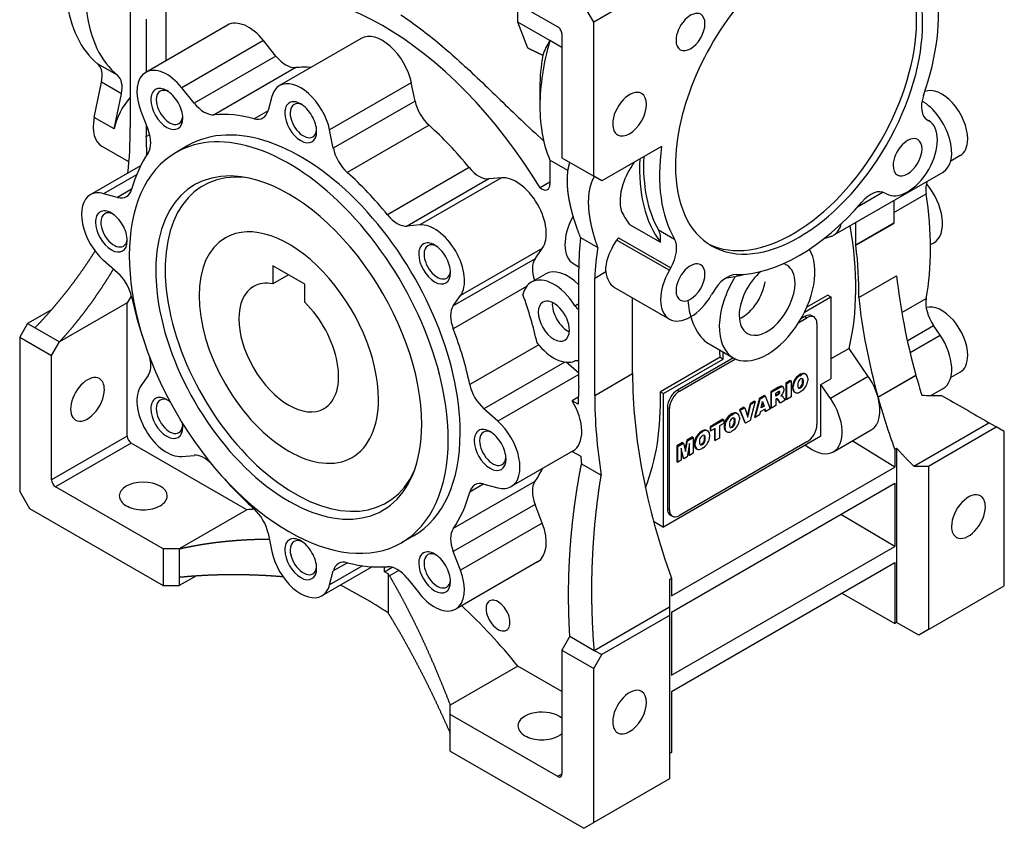
# Model space of a CAD drawing. Extents: x 277 to 1805, y -1818 to -715.
# Drawn here: x 1331 to 1506, y -1397 to -1253 of the extents above; entities that cross this region are included whole.
import ezdxf

# ---------------------------------------------------------------- set-up
doc = ezdxf.new("R2010")
doc.units = 0
doc.header["$MEASUREMENT"] = 0
doc.layers.add('View', color=7, linetype='Continuous')

msp = doc.modelspace()

# ---------------------------------------------------------------- linework, layer by layer
at = {"layer": 'View'}
for p, q in [((1407.65, -1243.69), (1426.74, -1254.71)), ((1446.54, -1246.12), (1433.1, -1253.88)), ((1350.9, -1251.75), (1350.9, -1272.57)), ((1357.27, -1260.71), (1357.27, -1251.35)), ((1419.67, -1253.9), (1419.67, -1250.63)), ((1433.1, -1253.88), (1431.35, -1250.85)), ((1353.73, -1253.39), (1353.73, -1262.75)), ((1421.43, -1258.48), (1419.67, -1253.9)), ((1425.32, -1257.17), (1419.67, -1253.9)), ((1433.1, -1281.25), (1433.1, -1253.88)), ((1368.13, -1254.44), (1353.63, -1262.81)), ((1374.53, -1257.16), (1360.03, -1265.53)), ((1376.74, -1259.92), (1374.53, -1257.16)), ((1391.88, -1256.79), (1377.38, -1265.16)), ((1427.45, -1258.4), (1425.32, -1257.17)), ((1427.45, -1255.94), (1427.45, -1277.98)), ((1376.74, -1259.92), (1362.25, -1268.29)), ((1348.63, -1263.33), (1345.1, -1261.29)), ((1380.26, -1261.96), (1365.76, -1270.33)), ((1344.51, -1270.8), (1345.79, -1264.55)), ((1349.32, -1266.59), (1345.79, -1264.55)), ((1362.25, -1268.29), (1360.03, -1265.53)), ((1400.75, -1264.66), (1386.25, -1273.03)), ((1401.41, -1267.89), (1400.75, -1264.66)), ((1423.56, -1265.45), (1423.56, -1268.8)), ((1348.04, -1272.84), (1349.32, -1266.59)), ((1376.01, -1267.11), (1375.35, -1269.58)), ((1401.41, -1267.89), (1386.91, -1276.26)), ((1352.79, -1269.71), (1354.07, -1273.01)), ((1375.34, -1269.61), (1372.87, -1271.03)), ((1348.04, -1272.84), (1344.51, -1270.8)), ((1492.27, -1271.23), (1492.52, -1271.38)), ((1353.73, -1272.14), (1353.73, -1274.21)), ((1386.91, -1276.26), (1386.25, -1273.03)), ((1403.89, -1272.2), (1389.39, -1280.57)), ((1353.73, -1274.21), (1354.34, -1273.86)), ((1350.66, -1278.71), (1345.89, -1275.95)), ((1361.13, -1275.8), (1359.01, -1277.02)), ((1445.14, -1275.94), (1434.52, -1282.07)), ((1428.54, -1280.24), (1425.32, -1278.38)), ((1425.32, -1278.38), (1425.32, -1282.7)), ((1427.45, -1277.98), (1433.1, -1281.25)), ((1498.1, -1277.59), (1496.43, -1278.55)), ((1352.72, -1279.4), (1343.79, -1284.55)), ((1410.99, -1279.71), (1396.5, -1288.08)), ((1352.01, -1280.97), (1346.17, -1284.34)), ((1414.51, -1281.72), (1400.01, -1290.09)), ((1416.72, -1281.52), (1402.23, -1289.89)), ((1416.72, -1281.52), (1414.51, -1281.72)), ((1434.52, -1282.07), (1433.1, -1281.25)), ((1475.62, -1291.72), (1495.06, -1280.5)), ((1351.14, -1283.56), (1348.64, -1285)), ((1425.32, -1282.28), (1423.58, -1283.29)), ((1348.64, -1285), (1346.17, -1284.34)), ((1484.46, -1284.08), (1479.88, -1286.72)), ((1485.02, -1284.37), (1484.77, -1284.22)), ((1486.31, -1287.67), (1492.07, -1284.35)), ((1486.31, -1285.55), (1486.31, -1289.52)), ((1402.23, -1289.89), (1400.01, -1290.09)), ((1439.46, -1289.79), (1444.94, -1292.96)), ((1479.59, -1293.4), (1479.59, -1289.43)), ((1479.59, -1293.4), (1486.31, -1289.52)), ((1479.59, -1293.5), (1486.31, -1289.62)), ((1430.76, -1292.11), (1433.82, -1293.87)), ((1437.52, -1292.15), (1446.77, -1297.5)), ((1444.6, -1290.76), (1447.43, -1292.39)), ((1473.97, -1292.3), (1475.09, -1291.95)), ((1423.97, -1294.07), (1409.47, -1302.44)), ((1422.69, -1295.89), (1423.97, -1294.07)), ((1437.23, -1292.57), (1446.52, -1297.93)), ((1492.85, -1293.38), (1493.42, -1293.05)), ((1422.69, -1295.89), (1408.19, -1304.26)), ((1346.17, -1296.17), (1348.64, -1298.36)), ((1376.18, -1297.13), (1376.18, -1300.36)), ((1381.84, -1300.4), (1376.18, -1297.13)), ((1429.55, -1296.8), (1430.45, -1297.32)), ((1429.57, -1296.81), (1430.45, -1297.32)), ((1430.45, -1318.5), (1430.45, -1297.68)), ((1446.52, -1297.93), (1446.77, -1297.5)), ((1378.98, -1298.75), (1376.18, -1300.36)), ((1422.03, -1300.04), (1424.51, -1298.61)), ((1433.28, -1299.31), (1435.27, -1298.16)), ((1433.28, -1320.14), (1433.28, -1299.31)), ((1480.11, -1302.78), (1486.83, -1298.9)), ((1381.84, -1303.63), (1381.84, -1300.4)), ((1421.18, -1300.8), (1408.18, -1308.31)), ((1436.8, -1300.98), (1446.52, -1306.59)), ((1408.19, -1304.26), (1409.47, -1302.44)), ((1440, -1316.26), (1440, -1302.83)), ((1454.27, -1301.83), (1454.02, -1302.26)), ((1470.49, -1305.39), (1475.18, -1302.68)), ((1474.62, -1302.36), (1470.89, -1304.51)), ((1474.62, -1302.36), (1475.18, -1302.68)), ((1475.18, -1302.68), (1475.18, -1317.18)), ((1350.37, -1303.7), (1338.35, -1310.64)), ((1350.37, -1327.38), (1350.37, -1303.7)), ((1429.77, -1304.23), (1430.45, -1303.84)), ((1487.75, -1305.46), (1492.07, -1302.96)), ((1336.94, -1304.93), (1332.69, -1307.38)), ((1469.47, -1307.2), (1470.93, -1306.36)), ((1470.58, -1306.15), (1469.85, -1306.57)), ((1470.58, -1306.15), (1470.93, -1306.36)), ((1471.83, -1306.03), (1472.18, -1306.23)), ((1332.69, -1307.38), (1331.28, -1309.83)), ((1332.69, -1307.38), (1334, -1308.13)), ((1334, -1308.13), (1338.35, -1310.64)), ((1472.7, -1307.38), (1472.7, -1325.34)), ((1488.73, -1310.44), (1493.38, -1307.75)), ((1494.54, -1309.44), (1493.38, -1307.75)), ((1331.28, -1309.83), (1331.28, -1337.2)), ((1331.28, -1309.83), (1336.94, -1313.09)), ((1489.21, -1312.52), (1494.54, -1309.44)), ((1336.94, -1313.09), (1338.35, -1310.64)), ((1423.34, -1311.16), (1411.13, -1318.22)), ((1453.58, -1311.01), (1457.86, -1313.48)), ((1336.94, -1335.14), (1336.94, -1313.09)), ((1455.53, -1313.39), (1444.92, -1319.51)), ((1455.53, -1313.39), (1456.08, -1313.71)), ((1456.08, -1313.71), (1456.08, -1312.46)), ((1478.41, -1311.81), (1475.18, -1313.67)), ((1481.81, -1316.79), (1478.41, -1311.81)), ((1427.98, -1314.23), (1413.62, -1322.52)), ((1430.45, -1316.22), (1428.24, -1314.26)), ((1445.48, -1319.83), (1456.08, -1313.71)), ((1457.87, -1313.49), (1447.95, -1319.22)), ((1448.31, -1319.42), (1458.25, -1313.68)), ((1354.07, -1316.62), (1352.79, -1318.44)), ((1430.45, -1316.42), (1416.09, -1324.71)), ((1433.28, -1320.14), (1440, -1316.26)), ((1469.8, -1316.39), (1469.49, -1316.57)), ((1469.49, -1316.57), (1469.64, -1316.65)), ((1469.64, -1316.65), (1469.95, -1316.47)), ((1469.8, -1316.39), (1469.95, -1316.47)), ((1470.58, -1316.32), (1470.72, -1316.4)), ((1470.59, -1316.33), (1470.73, -1316.41)), ((1481.81, -1316.79), (1475.09, -1320.67)), ((1483.53, -1320.45), (1490.25, -1316.57)), ((1483.54, -1320.49), (1490.26, -1316.61)), ((1498.1, -1316.02), (1496.43, -1316.98)), ((1466.27, -1318.54), (1466.41, -1318.62)), ((1466.55, -1318.56), (1466.69, -1318.64)), ((1467.96, -1317.51), (1467.19, -1317.95)), ((1467.19, -1317.95), (1467.19, -1320.76)), ((1467.19, -1317.95), (1467.33, -1318.03)), ((1467.33, -1318.03), (1468.1, -1317.59)), ((1467.33, -1320.85), (1467.33, -1318.03)), ((1467.96, -1317.51), (1468.1, -1317.59)), ((1468.1, -1317.59), (1468.1, -1320.4)), ((1468.37, -1318.47), (1468.37, -1318.88)), ((1468.37, -1318.47), (1468.51, -1318.56)), ((1468.51, -1318.97), (1468.51, -1318.56)), ((1468.72, -1317.39), (1468.86, -1317.48)), ((1470.14, -1317.35), (1470.28, -1317.43)), ((1470.14, -1317.96), (1470.28, -1318.04)), ((1471.07, -1317.07), (1471.07, -1317.48)), ((1473.41, -1318.2), (1475.18, -1317.18)), ((1473.41, -1327.38), (1473.41, -1318.2)), ((1475.09, -1320.67), (1473.41, -1318.2)), ((1444.92, -1319.51), (1445.48, -1319.83)), ((1445.48, -1343.51), (1445.48, -1319.83)), ((1447.95, -1319.22), (1448.31, -1319.42)), ((1463.36, -1320.16), (1462.5, -1320.66)), ((1462.64, -1320.74), (1463.5, -1320.24)), ((1463.36, -1320.16), (1463.5, -1320.24)), ((1463.5, -1320.24), (1464.41, -1322.53)), ((1465.77, -1318.77), (1464.51, -1319.5)), ((1464.51, -1319.5), (1464.51, -1322.31)), ((1464.51, -1319.5), (1464.65, -1319.58)), ((1464.65, -1319.58), (1465.92, -1318.85)), ((1464.65, -1322.39), (1464.65, -1319.58)), ((1465.41, -1319.73), (1465.75, -1319.54)), ((1465.41, -1320.27), (1465.41, -1319.73)), ((1465.41, -1320.11), (1465.59, -1320.01)), ((1465.73, -1320.09), (1465.41, -1320.27)), ((1465.59, -1320.01), (1465.73, -1320.09)), ((1465.77, -1318.77), (1465.92, -1318.85)), ((1465.8, -1319.85), (1465.94, -1319.93)), ((1466.48, -1320.01), (1466.28, -1320.22)), ((1466.28, -1320.22), (1466.46, -1320.22)), ((1466.34, -1320.15), (1466.46, -1320.22)), ((1468.37, -1318.88), (1468.51, -1318.97)), ((1468.71, -1319.55), (1468.85, -1319.63)), ((1468.72, -1319.56), (1468.83, -1319.62)), ((1469.95, -1319.39), (1469.64, -1319.57)), ((1469.65, -1318.72), (1469.79, -1318.8)), ((1492.9, -1320.18), (1495.06, -1318.93)), ((1430.37, -1320.47), (1429.28, -1321.09)), ((1430.35, -1321.71), (1429.28, -1321.09)), ((1460.84, -1321.62), (1460.35, -1323.73)), ((1460.45, -1324.02), (1460.99, -1321.7)), ((1461.62, -1321.17), (1460.84, -1321.62)), ((1460.84, -1321.62), (1460.99, -1321.7)), ((1461.76, -1321.25), (1460.85, -1324.59)), ((1460.99, -1321.7), (1461.76, -1321.25)), ((1462.5, -1320.66), (1461.61, -1323.99)), ((1461.62, -1321.17), (1461.76, -1321.25)), ((1461.75, -1324.07), (1462.64, -1320.74)), ((1462.5, -1320.66), (1462.64, -1320.74)), ((1462.81, -1322.36), (1463.06, -1321.22)), ((1463.33, -1322.06), (1462.81, -1322.36)), ((1462.85, -1322.17), (1463.19, -1321.98)), ((1463.19, -1321.98), (1463.02, -1321.43)), ((1463.06, -1321.22), (1463.33, -1322.06)), ((1463.19, -1321.98), (1463.33, -1322.06)), ((1465.42, -1321.95), (1464.65, -1322.39)), ((1465.48, -1320.79), (1465.42, -1320.82)), ((1465.42, -1320.82), (1465.42, -1321.95)), ((1465.65, -1320.8), (1466.05, -1321.42)), ((1465.65, -1320.8), (1465.8, -1320.88)), ((1466.2, -1321.5), (1465.8, -1320.88)), ((1466.05, -1321.42), (1466.2, -1321.5)), ((1467.06, -1321), (1466.2, -1321.5)), ((1466.87, -1320.71), (1467.06, -1321)), ((1467.19, -1320.76), (1467.33, -1320.85)), ((1468.1, -1320.4), (1467.33, -1320.85)), ((1416.09, -1324.71), (1413.62, -1322.52)), ((1446.18, -1322.28), (1446.18, -1340.24)), ((1446.18, -1322.28), (1446.54, -1322.48)), ((1446.54, -1340.45), (1446.54, -1322.48)), ((1457.69, -1323.38), (1457.38, -1323.56)), ((1457.38, -1323.56), (1457.52, -1323.64)), ((1457.52, -1323.64), (1457.84, -1323.46)), ((1457.69, -1323.38), (1457.84, -1323.46)), ((1458.47, -1323.31), (1458.61, -1323.39)), ((1458.48, -1323.32), (1458.62, -1323.4)), ((1459.76, -1322.24), (1458.96, -1322.7)), ((1458.96, -1322.7), (1459.88, -1324.98)), ((1458.96, -1322.7), (1459.1, -1322.79)), ((1459.1, -1322.79), (1459.9, -1322.33)), ((1460.03, -1325.06), (1459.1, -1322.79)), ((1459.76, -1322.24), (1459.9, -1322.33)), ((1459.9, -1322.33), (1460.45, -1324.02)), ((1462.53, -1323.62), (1461.75, -1324.07)), ((1462.65, -1323.08), (1462.53, -1323.62)), ((1463.49, -1322.59), (1462.65, -1323.08)), ((1463.39, -1322.65), (1463.47, -1322.91)), ((1463.47, -1322.91), (1463.61, -1322.99)), ((1463.61, -1322.99), (1463.49, -1322.59)), ((1464.41, -1322.53), (1463.61, -1322.99)), ((1464.51, -1322.31), (1464.65, -1322.39)), ((1456.03, -1324.39), (1453.76, -1325.71)), ((1453.9, -1325.79), (1456.18, -1324.47)), ((1456.18, -1325.14), (1455.42, -1325.58)), ((1455.42, -1325.58), (1455.42, -1327.72)), ((1456.03, -1324.39), (1456.18, -1324.47)), ((1456.18, -1324.47), (1456.18, -1325.14)), ((1456.26, -1325.47), (1456.26, -1325.88)), ((1456.26, -1325.47), (1456.4, -1325.55)), ((1456.4, -1325.96), (1456.4, -1325.55)), ((1456.61, -1324.39), (1456.75, -1324.47)), ((1458.03, -1324.34), (1458.17, -1324.42)), ((1458.03, -1324.95), (1458.17, -1325.03)), ((1458.96, -1324.07), (1458.96, -1324.48)), ((1459.88, -1324.98), (1460.03, -1325.06)), ((1460.85, -1324.59), (1460.03, -1325.06)), ((1461.61, -1323.99), (1461.75, -1324.07)), ((1489.88, -1332.69), (1503.21, -1324.99)), ((1504.52, -1325.75), (1503.21, -1324.99)), ((1452.4, -1326.44), (1452.08, -1326.62)), ((1452.08, -1326.62), (1452.23, -1326.7)), ((1452.23, -1326.7), (1452.54, -1326.52)), ((1452.4, -1326.44), (1452.54, -1326.52)), ((1453.17, -1326.37), (1453.31, -1326.45)), ((1453.18, -1326.38), (1453.33, -1326.46)), ((1453.66, -1327.13), (1453.66, -1327.54)), ((1453.76, -1325.71), (1453.76, -1326.37)), ((1453.76, -1325.71), (1453.9, -1325.79)), ((1453.76, -1326.37), (1453.9, -1326.45)), ((1453.9, -1326.45), (1453.9, -1325.79)), ((1454.65, -1326.02), (1453.9, -1326.45)), ((1454.51, -1326.1), (1454.51, -1328.08)), ((1454.65, -1328.17), (1454.65, -1326.02)), ((1456.26, -1325.88), (1456.4, -1325.96)), ((1456.59, -1326.54), (1456.74, -1326.62)), ((1456.61, -1326.55), (1456.72, -1326.61)), ((1457.84, -1326.39), (1457.52, -1326.57)), ((1457.54, -1325.71), (1457.68, -1325.8)), ((1475.62, -1330.16), (1482.33, -1326.28)), ((1492.5, -1332.69), (1504.52, -1325.75)), ((1505.93, -1326.57), (1504.52, -1325.75)), ((1505.93, -1353.94), (1505.93, -1326.57)), ((1350.37, -1327.38), (1336.94, -1335.14)), ((1351.08, -1328.61), (1337.64, -1336.36)), ((1371.58, -1340.45), (1351.08, -1328.61)), ((1473.41, -1327.38), (1445.48, -1343.51)), ((1448.88, -1328.53), (1447.86, -1329.11)), ((1447.86, -1329.11), (1447.86, -1331.93)), ((1447.86, -1329.11), (1448, -1329.19)), ((1448, -1329.19), (1449.02, -1328.61)), ((1470.93, -1328.4), (1448.31, -1341.47)), ((1448.88, -1328.53), (1449.02, -1328.61)), ((1449.02, -1328.61), (1449.38, -1330.09)), ((1449.6, -1328.11), (1449.29, -1329.72)), ((1449.38, -1330.09), (1449.74, -1328.19)), ((1450.61, -1327.52), (1449.6, -1328.11)), ((1449.6, -1328.11), (1449.74, -1328.19)), ((1450.11, -1328.68), (1449.66, -1331.05)), ((1449.74, -1328.19), (1450.75, -1327.61)), ((1450.11, -1330.79), (1450.11, -1328.68)), ((1450.61, -1327.52), (1450.75, -1327.61)), ((1450.75, -1327.61), (1450.75, -1330.42)), ((1450.96, -1328.53), (1450.96, -1328.94)), ((1450.96, -1328.53), (1451.1, -1328.61)), ((1450.96, -1328.94), (1451.1, -1329.02)), ((1451.1, -1329.02), (1451.1, -1328.61)), ((1451.31, -1327.45), (1451.45, -1327.53)), ((1452.24, -1328.77), (1452.38, -1328.85)), ((1452.73, -1327.4), (1452.87, -1327.48)), ((1452.73, -1328.01), (1452.87, -1328.09)), ((1454.51, -1328.08), (1454.65, -1328.17)), ((1455.42, -1327.72), (1454.65, -1328.17)), ((1470.67, -1328.96), (1471.17, -1329.33)), ((1486.49, -1332.89), (1478.95, -1328.23)), ((1360.03, -1330.99), (1362.25, -1330.79)), ((1429.43, -1330), (1418.47, -1336.33)), ((1429.29, -1330.08), (1430.79, -1330.95)), ((1448, -1332.01), (1448, -1329.19)), ((1449.09, -1331.38), (1448.64, -1329.53)), ((1448.64, -1329.53), (1448.64, -1331.64)), ((1448.64, -1330.03), (1448.95, -1331.3)), ((1449.97, -1329.42), (1449.97, -1330.71)), ((1449.97, -1330.71), (1450.11, -1330.79)), ((1450.75, -1330.42), (1450.11, -1330.79)), ((1451.3, -1329.6), (1451.44, -1329.68)), ((1451.31, -1329.61), (1451.42, -1329.67)), ((1452.54, -1329.44), (1452.23, -1329.62)), ((1486.49, -1329.74), (1486.84, -1329.54)), ((1486.49, -1329.74), (1486.49, -1332.89)), ((1486.84, -1329.54), (1486.84, -1360.45)), ((1430.94, -1332.3), (1434.42, -1334.31)), ((1447.86, -1331.93), (1448, -1332.01)), ((1448.64, -1331.64), (1448, -1332.01)), ((1448.95, -1331.3), (1449.09, -1331.38)), ((1449.66, -1331.05), (1449.09, -1331.38)), ((1446.89, -1355.75), (1486.49, -1332.89)), ((1489.88, -1332.69), (1492.5, -1332.69)), ((1492.5, -1332.69), (1492.5, -1361.7)), ((1422.68, -1335.44), (1408.18, -1343.8)), ((1413.6, -1335.87), (1411.13, -1337.3)), ((1413.62, -1335.88), (1416.09, -1336.54)), ((1446.89, -1358.61), (1486.49, -1335.75)), ((1486.49, -1335.75), (1486.49, -1346.98)), ((1331.28, -1337.2), (1333.03, -1340.23)), ((1356.74, -1347.39), (1337.64, -1336.36)), ((1422.69, -1339.5), (1408.19, -1347.87)), ((1423.97, -1342.8), (1422.69, -1339.5)), ((1333.03, -1340.23), (1356.74, -1353.92)), ((1371.58, -1340.45), (1359.56, -1347.39)), ((1446.18, -1340.24), (1446.54, -1340.45)), ((1486.49, -1346.98), (1476.93, -1341.27)), ((1423.97, -1342.8), (1409.47, -1351.17)), ((1443.71, -1342.49), (1445.48, -1343.51)), ((1446.7, -1341.39), (1447.06, -1341.59)), ((1375.35, -1344.62), (1376.01, -1347.85)), ((1401.13, -1345.08), (1399.01, -1346.31)), ((1356.74, -1347.39), (1356.74, -1353.92)), ((1359.56, -1347.39), (1356.74, -1347.39)), ((1359.56, -1347.39), (1359.56, -1352.4)), ((1409.47, -1351.17), (1408.19, -1347.87)), ((1446.89, -1369.84), (1486.49, -1346.98)), ((1389.41, -1349.85), (1386.91, -1351.29)), ((1423.13, -1349.7), (1408.63, -1358.07)), ((1446.89, -1372.7), (1486.49, -1349.84)), ((1486.49, -1349.84), (1486.49, -1360.65)), ((1393.8, -1350.57), (1384.88, -1355.72)), ((1392.1, -1350.39), (1386.25, -1353.77)), ((1386.25, -1353.77), (1386.91, -1351.29)), ((1395.98, -1351.44), (1395.98, -1350.58)), ((1395.98, -1351.44), (1397.36, -1350.64)), ((1396.62, -1351.81), (1395.98, -1351.44)), ((1396.88, -1352.19), (1396.62, -1351.81)), ((1396.62, -1351.81), (1396.62, -1358.75)), ((1398.56, -1351.22), (1396.88, -1352.19)), ((1362.63, -1352.15), (1359.56, -1353.92)), ((1359.56, -1352.4), (1359.56, -1353.92)), ((1400.01, -1352.59), (1402.23, -1355.35)), ((1446.54, -1352.81), (1446.89, -1352.6)), ((1446.89, -1352.6), (1446.89, -1355.75)), ((1356.74, -1353.92), (1359.56, -1353.92)), ((1446.89, -1372.7), (1477.12, -1355.24)), ((1477.12, -1355.24), (1486.49, -1360.65)), ((1492.5, -1361.7), (1505.93, -1353.94)), ((1433.21, -1365.41), (1446.54, -1357.71)), ((1446.54, -1357.71), (1446.54, -1359.23)), ((1446.89, -1358.61), (1446.89, -1369.84)), ((1446.54, -1359.23), (1434.52, -1366.17)), ((1446.54, -1359.23), (1446.54, -1388.23)), ((1486.84, -1360.45), (1486.49, -1360.65)), ((1490.75, -1362.71), (1486.84, -1360.45)), ((1492.5, -1361.7), (1490.75, -1362.71)), ((1428.86, -1362.9), (1427.45, -1365.35)), ((1428.86, -1362.9), (1433.21, -1365.41)), ((1427.45, -1365.35), (1427.45, -1387.39)), ((1427.45, -1365.35), (1433.1, -1368.61)), ((1433.21, -1365.41), (1434.52, -1366.17)), ((1433.1, -1368.61), (1434.52, -1366.17)), ((1419.67, -1368.21), (1407.65, -1375.15)), ((1427.45, -1372.7), (1419.67, -1368.21)), ((1433.1, -1395.99), (1433.1, -1368.61)), ((1446.89, -1372.7), (1446.89, -1383.52)), ((1407.65, -1376.78), (1407.65, -1375.15)), ((1426.74, -1387.8), (1407.65, -1376.78)), ((1407.65, -1383.31), (1407.65, -1376.78)), ((1407.65, -1383.31), (1431.35, -1397)), ((1446.89, -1383.52), (1446.54, -1383.72)), ((1427.45, -1387.39), (1426.74, -1387.8)), ((1446.54, -1388.23), (1433.1, -1395.99)), ((1431.35, -1397), (1433.1, -1395.99))]:
    msp.add_line(p, q, dxfattribs=at)
for centre, major_axis, start_param, end_param in [((1469.52, -1266.76), (15.5, 26.85), 0, 2.356195), ((1468.46, -1266.14), (15.5, 26.85), -3.10737, -0.034222), ((1469.52, -1266.76), (15.5, 26.85), -3.14159, 0), ((1395.63, -1302.07), (-29.12, 50.45), 4.75168, 6.24389), ((1469.52, -1266.76), (17.5, 30.31), -1.25297, -0.613119), ((1364.16, -1232.06), (17.5, 30.31), -3.80166, -3.23554), ((1367.7, -1234.1), (17.5, 30.31), -3.80166, -3.23554), ((1450.27, -1255.64), (1.82, 3.14), 0, 2.356195), ((1371.88, -1260.93), (-3.75, 6.5), 4.97419, 6.283185), ((1450.27, -1255.64), (1.82, 3.14), -3.14159, 0), ((1426.74, -1255.53), (-0.5, 0.866), 3.92699, 5.49779), ((1395.63, -1263.29), (-3.75, 6.5), 4.18879, 6.283185), ((1448.31, -1254.51), (17.5, 30.31), -4.30724, -3.92699), ((1450.27, -1255.64), (1.82, 3.14), -3.92699, -3.14159), ((1378.51, -1257.4), (-2.5, 4.33), 1.8326, 2.87285), ((1445.41, -1252.83), (15.45, 26.76), -4.14293, -3.92699), ((1342.37, -1265.46), (2.5, 4.33), -1.0472, -0.093951), ((1357.38, -1269.3), (-3.75, 6.5), 4.97419, 6.283185), ((1395.63, -1302.07), (-22, 38.11), 5.9173, 6.01445), ((1345.91, -1267.5), (2.5, 4.33), -1.0472, -0.093951), ((1357.38, -1269.3), (-3.75, 6.5), 0, 1.309), ((1381.13, -1271.66), (-3.75, 6.5), 4.18879, 6.283185), ((1357.38, -1269.3), (2, -3.46), -3.92699, -2.35619), ((1357.86, -1269.03), (1.66, -2.88), -3.14159, -2.35619), ((1357.86, -1269.03), (1.66, -2.88), -3.82978, -3.14159), ((1357.38, -1269.3), (2, -3.46), -5.49779, -3.92699), ((1381.13, -1271.66), (-3.75, 6.5), 0, 0.523599), ((1439.47, -1270.23), (2.12, 3.68), 0, 2.356195), ((1494.85, -1271.96), (-3.25, 5.63), 3.92699, 6.21061), ((1353.2, -1271.46), (3.77, 6.54), -5.05278, -4.18879), ((1357.38, -1269.3), (2, -3.46), -2.35619, 0.785395), ((1357.86, -1269.03), (1.66, -2.88), -2.35619, 0), ((1381.13, -1271.66), (2, -3.46), -3.92699, -2.35619), ((1404.83, -1268.81), (-2.5, 4.33), 1.0472, 2.08746), ((1439.47, -1270.23), (2.12, 3.68), -3.14159, 0), ((1494.77, -1266.9), (2.5, 4.33), -4.39457, -3.14159), ((1491.31, -1274), (-3.75, 6.5), 3.14159, 5.49294), ((1364.01, -1265.77), (-2.5, 4.33), 1.8326, 2.87285), ((1371.93, -1266.56), (-2.5, 4.33), 3.14159, 3.66519), ((1381.61, -1271.38), (1.66, -2.88), -3.14159, -2.35619), ((1381.61, -1271.38), (1.66, -2.88), -3.82978, -3.14159), ((1381.13, -1271.66), (2, -3.46), -5.49779, -3.92699), ((1448.31, -1254.51), (17.5, 30.31), -3.92699, -3.54674), ((1349.66, -1269.42), (3.77, 6.54), -4.18879, -3.14159), ((1357.86, -1269.03), (1.66, -2.88), 0, 0.688195), ((1381.13, -1310.44), (-20, 34.64), 3.92699, 6.283185), ((1381.13, -1310.44), (-22, 38.11), 5.76653, 6.01445), ((1371.93, -1266.56), (-2.5, 4.33), 2.62493, 3.14159), ((1381.13, -1271.66), (2, -3.46), -2.35619, 0.785395), ((1381.61, -1271.38), (1.66, -2.88), -2.35619, 0), ((1488.77, -1277.87), (3.75, 6.5), -3.14159, 0), ((1290.47, -1237.68), (42.73, -74.02), -5.61819, -5.49783), ((1351, -1273.28), (-2.5, 4.33), 3.41033, 4.45059), ((1379.01, -1311.66), (-20, 34.64), 3.92699, 6.283185), ((1381.61, -1271.38), (1.66, -2.88), 0, 0.688195), ((1395.63, -1302.07), (-22, 38.11), 4.98113, 5.22905), ((1439.47, -1270.23), (2.12, 3.68), -3.92699, -3.14159), ((1297.27, -1245.65), (40, -69.28), -5.48456, -5.43592), ((1488.77, -1277.87), (1.82, 3.14), 0, 2.356195), ((1488.77, -1277.87), (1.82, 3.14), -3.14159, 0), ((1494.85, -1271.96), (-3.25, 5.63), 3.14159, 3.92699), ((1390.33, -1277.18), (-2.5, 4.33), 1.0472, 2.08746), ((1469.52, -1266.76), (17.5, 30.31), -4.09927, -3.45942), ((1379.01, -1311.66), (-20, 34.64), 0, 3.14159), ((1381.13, -1310.44), (-22, 38.11), 0.268739, 0.516659), ((1466.69, -1265.12), (18, 31.18), -3.98257, -3.38034), ((1466.69, -1265.12), (17.5, 30.31), -3.98416, -3.45942), ((1379.01, -1311.66), (-16.68, 28.9), 5.86265, 9.845315), ((1412.74, -1277.17), (-2.5, 4.33), 1.83954, 2.87979), ((1469.52, -1266.76), (15.5, 26.85), -3.92699, -3.14159), ((1488.77, -1277.87), (1.82, 3.14), -3.92699, -3.14159), ((1380.07, -1311.05), (-16.25, 28.15), 5.89225, 9.815715), ((1379.01, -1311.66), (-16.68, 28.9), 3.92699, 5.86265), ((1381.13, -1310.44), (-22, 38.11), 4.98113, 5.22905), ((1419.38, -1288.36), (-3.75, 6.5), 3.40339, 6.02139), ((1347.73, -1280.53), (-2.5, 4.33), 3.14159, 3.65825), ((1423.91, -1281.89), (-1, 1.73), 2.1237, 3.14159), ((1423.91, -1281.89), (-1, 1.73), 3.14159, 3.92699), ((1482.27, -1288.55), (2.5, 4.33), -6.28319, -5.03021), ((1495.54, -1285.56), (-2.5, 4.33), 0.390153, 0.979815), ((1489.67, -1286.56), (-3.75, 6.5), 3.14159, 5.01783), ((1347.54, -1291.05), (-3.75, 6.5), 0, 2.0944), ((1347.54, -1291.05), (-3.75, 6.5), 5.75959, 6.283185), ((1347.73, -1280.53), (-2.5, 4.33), 2.61799, 3.14159), ((1451.13, -1270.02), (-29.5, 51.1), 3.73257, 4.12141), ((1469.52, -1266.76), (17.5, 30.31), -2.82377, -1.88862), ((1347.54, -1291.05), (2, -3.46), -3.92699, -2.35619), ((1348.02, -1290.77), (1.66, -2.88), -3.14159, -2.35619), ((1348.02, -1290.77), (1.66, -2.88), -3.82978, -3.14159), ((1347.54, -1291.05), (2, -3.46), -5.49779, -3.92699), ((1398.25, -1285.53), (-2.5, 4.33), 1.83954, 2.87979), ((1433.3, -1290.3), (3.75, 6.5), -4.68556, -3.14159), ((1461.21, -1261.96), (18, 31.18), -3.49381, -3.38034), ((1347.54, -1291.05), (2, -3.46), -2.35619, 0.785395), ((1348.02, -1290.77), (1.66, -2.88), -2.35619, 0), ((1379.01, -1311.66), (-11.25, 19.49), 3.92699, 6.283185), ((1404.88, -1296.73), (-3.75, 6.5), 3.40339, 6.02139), ((1471.87, -1285.23), (-3.75, 6.5), 3.14159, 3.68623), ((1438.41, -1277.37), (-29.12, 50.45), 3.68621, 4.15049), ((1546.75, -1324.41), (-42.73, 74.02), 0.785442, 0.786882), ((1348.02, -1290.77), (1.66, -2.88), 0, 0.688195), ((1379.01, -1311.66), (-11.25, 19.49), 0, 3.14159), ((1477.25, -1325.18), (33.09, -57.32), -2.47172, -2.36499), ((1441.44, -1294.42), (2.5, 4.33), -0.922827, -0.317824), ((1444.27, -1296.05), (2.5, 4.33), -1.5708, -0.317824), ((1471.87, -1285.23), (-3.75, 6.5), 3.01069, 3.14159), ((1404.88, -1296.73), (2, -3.46), -3.92699, -2.35619), ((1405.36, -1296.45), (1.66, -2.88), -3.14159, -2.35619), ((1405.36, -1296.45), (1.66, -2.88), -3.82978, -3.14159), ((1404.88, -1296.73), (2, -3.46), -5.49779, -3.92699), ((1478.59, -1328.2), (32.08, -55.56), -2.51886, -2.40832), ((1463.86, -1303.09), (6, 10.39), -3.14159, -0.300089), ((1438.41, -1277.37), (-29.5, 51.1), 3.89944, 4.0866), ((1540.03, -1328.28), (-42.73, 74.02), 0.785442, 0.786882), ((1404.88, -1296.73), (2, -3.46), -2.35619, 0.785395), ((1405.36, -1296.45), (1.66, -2.88), -2.35619, 0), ((1425.75, -1299.7), (-2.5, 4.33), 0.261799, 1.25248), ((1433.3, -1290.3), (3.75, 6.5), -3.14159, -3.13653), ((1450.27, -1300.1), (1.82, 3.14), 0, 2.356195), ((1450.27, -1300.1), (1.82, 3.14), -3.14159, 0), ((1463.86, -1303.09), (3.5, 6.06), 0, 0.172615), ((1463.86, -1303.09), (3.5, 6.06), -0.785398, 0), ((1347.73, -1301.78), (-2.5, 4.33), 4.19573, 5.23599), ((1405.36, -1296.45), (1.66, -2.88), 0, 0.688195), ((1426.03, -1306.97), (-4, 6.93), 4.77505, 6.283185), ((1428.51, -1305.54), (-4, 6.93), 5.14688, 6.283185), ((1440.55, -1294.49), (-3.75, -6.5), 5.60149, 6.283185), ((1450.27, -1300.1), (3.75, 6.5), -4.71239, -3.14159), ((1456.77, -1303.27), (2.5, 4.33), -5.96536, -4.71239), ((1463.86, -1303.09), (6, 10.39), -4.77056, -3.14159), ((1466.69, -1265.12), (18.75, 32.48), -2.74442, -2.61495), ((1463.86, -1303.09), (3.5, 6.06), -5.27504, -3.92699), ((1546.75, -1324.41), (-42.73, 74.02), 0.915976, 1.14848), ((1379.01, -1311.66), (-6.25, 10.83), 0, 3.14159), ((1379.01, -1311.66), (-6.25, 10.83), 5.82352, 6.283185), ((1426.03, -1306.97), (-4, 6.93), 0, 0.547171), ((1463.86, -1303.09), (3.5, 6.06), -3.14159, -0.785398), ((1300.81, -1243.61), (40, -69.28), -6.00064, -5.97297), ((1381.13, -1310.44), (-22, 38.11), 1.05414, 1.24741), ((1393.15, -1303.5), (-22, 38.11), 4.20814, 4.42164), ((1450.27, -1300.1), (3.75, 6.5), -3.14159, -1.5708), ((1450.27, -1300.1), (1.82, 3.14), -3.92699, -3.14159), ((1540.03, -1328.28), (-42.73, 74.02), 0.915976, 1.14848), ((1379.01, -1311.66), (-6.25, 10.83), 3.14159, 5.17206), ((1411.26, -1308.07), (-2.5, 4.33), 0.261799, 1.30206), ((1426.03, -1306.97), (-1.95, 3.38), 0, 3.14159), ((1426.03, -1306.97), (-1.95, 3.38), 3.92699, 6.283185), ((1428.51, -1305.54), (-1.95, 3.38), 0.687469, 2.45412), ((1430.47, -1303.72), (-0.75, 1.3), 1.63346, 2.33375), ((1495.54, -1305.75), (-2.5, 4.33), 0.590982, 1.7017), ((1494.85, -1310.39), (-3.25, 5.63), 3.92699, 6.14618), ((1463.86, -1303.09), (3.5, 6.06), -3.92699, -3.14159), ((1470.58, -1308.19), (1.25, 2.17), 0, 0.785395), ((1470.93, -1308.4), (1.25, 2.17), 0, 0.785395), ((1470.93, -1308.4), (1.25, 2.17), -0.785398, 0), ((1381.13, -1310.44), (-22, 38.11), 4.19573, 4.44365), ((1426.03, -1306.97), (-1.95, 3.38), 3.14159, 3.92699), ((1491.31, -1312.44), (-3.75, 6.5), 3.14159, 4.84329), ((1426.03, -1306.97), (-4, 6.93), 1.79942, 3.07893), ((1414.36, -1291.25), (29.12, -50.45), -5.46345, -5.43716), ((1494.85, -1310.39), (-3.25, 5.63), 3.14159, 3.92699), ((1351, -1312.81), (-2.5, 4.33), 3.40339, 4.25369), ((1430.47, -1315.35), (-0.75, 1.3), 5.52023, 6.22052), ((1343.3, -1320.85), (-2.12, -3.68), 3.14159, 6.283185), ((1500.43, -1351.15), (-42.73, 74.02), 0.785442, 1.26771), ((1469.54, -1317.89), (0.83, 1.43), -5.46213, -4.72639), ((1469.68, -1317.97), (0.83, 1.43), -5.46213, -4.72639), ((1469.76, -1317.76), (0.83, 1.43), -6.26919, -5.53345), ((1469.9, -1317.84), (0.83, 1.43), -6.26919, -5.53345), ((1469.77, -1317.76), (0.82, 1.43), 0, 0.017045), ((1469.77, -1317.76), (0.82, 1.43), -0.017046, 0), ((1469.91, -1317.84), (0.82, 1.43), 0, 0.017045), ((1469.91, -1317.84), (0.82, 1.43), -0.716828, 0), ((1478.58, -1319.78), (-3.75, 6.5), 4.29292, 4.84329), ((1546.75, -1324.41), (-42.73, 74.02), 1.14894, 1.19359), ((1343.3, -1320.85), (-2.12, -3.68), 2.35619, 3.14159), ((1357.38, -1324.15), (-3.75, 6.5), 0.261799, 2.87979), ((1414.53, -1319.1), (-2.5, 4.33), 1.05414, 2.0944), ((1486.91, -1355.14), (40, -69.28), -2.41806, -2.36802), ((1465.84, -1320.89), (1.32, 2.29), -5.73025, -5.4612), ((1465.98, -1320.97), (1.32, 2.29), -5.73025, -5.4612), ((1466.12, -1319.29), (0.421, 0.73), 0, 0.533525), ((1466.27, -1319.37), (0.421, 0.73), 0, 0.533525), ((1466.12, -1319.29), (0.421, 0.73), -0.168587, 0), ((1466.27, -1319.37), (0.421, 0.73), -0.596233, 0), ((1469.53, -1317.89), (0.82, 1.43), -4.72943, -3.99556), ((1469.67, -1317.98), (0.82, 1.43), -4.72943, -3.99556), ((1470.98, -1317.33), (1.2, 2.08), -4.0833, -3.77068), ((1469.77, -1317.79), (0.331, 0.573), -5.55126, -4.04222), ((1469.77, -1318.28), (0.331, 0.573), -3.81176, -3.14159), ((1469.67, -1318.17), (0.331, 0.573), -2.40967, -0.90063), ((1469.82, -1317.76), (0.331, 0.573), 0, 0.838875), ((1469.82, -1318.25), (0.331, 0.573), -2.40967, -0.90063), ((1469.9, -1318.07), (0.83, 1.43), -2.32054, -1.5848), ((1469.67, -1317.68), (0.331, 0.573), -0.670166, -0.215266), ((1468.46, -1318.62), (1.2, 2.08), -0.941704, -0.629092), ((1469.82, -1317.76), (0.331, 0.573), -0.670166, 0), ((1468.6, -1318.71), (1.2, 2.08), -0.941704, -0.629092), ((1469.91, -1318.06), (0.82, 1.43), -1.58784, -0.853969), ((1343.3, -1320.85), (-2.12, -3.68), 0, 2.35619), ((1357.38, -1324.15), (2, -3.46), -3.92699, -2.35619), ((1493.72, -1355.03), (42.73, -74.02), -2.35615, -2.16131), ((1403.76, -1297.38), (29.12, -50.45), -5.86076, -5.46345), ((1447.95, -1321.26), (1.25, 2.17), -5.49779, -3.92699), ((1448.31, -1321.46), (1.25, 2.17), -5.49779, -3.92699), ((1465.54, -1318.88), (0.71, 1.23), -2.3056, -2.09235), ((1465.68, -1318.96), (0.71, 1.23), -2.3056, -2.09235), ((1465.7, -1320.87), (0.81, 1.39), -5.75047, -5.536), ((1465.75, -1319.64), (0.154, 0.267), -2.09917, -0.50614), ((1465.89, -1319.72), (0.154, 0.267), -2.09917, 0), ((1465.89, -1319.72), (0.154, 0.267), 0, 0.312935), ((1464.84, -1322.89), (1.56, 2.71), -0.378942, -0.035079), ((1466.29, -1319.53), (0.39, 0.675), -1.99807, -1.25222), ((1466.11, -1319.52), (0.537, 0.93), -1.26617, -0.5753), ((1469.53, -1318.12), (0.82, 1.43), -3.85842, -3.14159), ((1469.67, -1318.2), (0.82, 1.43), -3.85842, -3.14159), ((1469.53, -1318.12), (0.82, 1.43), -3.14159, -3.12455), ((1469.67, -1318.2), (0.82, 1.43), -3.14159, -3.12455), ((1469.68, -1318.2), (0.83, 1.43), -3.12759, -2.39185), ((1469.62, -1318.2), (0.331, 0.573), -2.92633, -2.30272), ((1469.77, -1318.28), (0.331, 0.573), -3.14159, -2.30272), ((1357.86, -1323.88), (1.66, -2.88), -3.14159, -2.35619), ((1357.86, -1323.88), (1.66, -2.88), -3.82978, -3.14159), ((1357.38, -1324.15), (2, -3.46), -4.12055, -3.92699), ((1379.01, -1311.66), (-11.25, 19.49), 3.14159, 3.92699), ((1425.68, -1323.5), (3.75, -6.5), 0, 1.608605), ((1465.48, -1321.15), (0.226, 0.391), -6.09333, -5.49757), ((1465.12, -1321.4), (0.418, 0.724), -0.348639, -0.217446), ((1465.26, -1321.48), (0.418, 0.724), -6.28319, -6.24286), ((1465.26, -1321.48), (0.418, 0.724), -0.348639, 0), ((1471.87, -1323.66), (-3.75, 6.5), 3.14159, 4.84329), ((1478.58, -1319.78), (-3.75, 6.5), 3.14159, 4.28768), ((1540.03, -1328.28), (-42.73, 74.02), 1.14894, 1.26771), ((1357.38, -1324.15), (2, -3.46), -2.35619, 0.785395), ((1357.86, -1323.88), (1.66, -2.88), -2.35619, 0), ((1457.42, -1324.88), (0.83, 1.43), -5.46213, -4.72639), ((1457.57, -1324.97), (0.83, 1.43), -5.46213, -4.72639), ((1457.65, -1324.75), (0.83, 1.43), -6.26919, -5.53345), ((1457.79, -1324.83), (0.83, 1.43), -6.26919, -5.53345), ((1457.66, -1324.75), (0.82, 1.43), 0, 0.017045), ((1457.66, -1324.75), (0.82, 1.43), -0.017046, 0), ((1457.8, -1324.83), (0.82, 1.43), 0, 0.017045), ((1457.8, -1324.83), (0.82, 1.43), -0.716828, 0), ((1357.86, -1323.88), (1.66, -2.88), 0, 0.688195), ((1357.38, -1324.15), (2, -3.46), -5.49779, -5.30423), ((1379.01, -1311.66), (-16.68, 28.9), 3.56213, 3.92699), ((1414.72, -1329.83), (-3.75, 6.5), 3.14159, 5.23599), ((1457.42, -1324.89), (0.82, 1.43), -4.72943, -3.99556), ((1457.56, -1324.97), (0.82, 1.43), -4.72943, -3.99556), ((1458.87, -1324.33), (1.2, 2.08), -4.0833, -3.77068), ((1457.65, -1324.78), (0.331, 0.573), -5.55126, -4.04222), ((1457.65, -1325.27), (0.331, 0.573), -3.81176, -3.14159), ((1457.56, -1325.16), (0.331, 0.573), -2.40967, -0.90063), ((1457.7, -1324.75), (0.331, 0.573), 0, 0.838875), ((1457.7, -1325.24), (0.331, 0.573), -2.40967, -0.90063), ((1457.79, -1325.06), (0.83, 1.43), -2.32054, -1.5848), ((1457.56, -1324.67), (0.331, 0.573), -0.670166, -0.215266), ((1456.35, -1325.62), (1.2, 2.08), -0.941704, -0.629092), ((1457.7, -1324.75), (0.331, 0.573), -0.670166, 0), ((1456.49, -1325.7), (1.2, 2.08), -0.941704, -0.629092), ((1457.8, -1325.06), (0.82, 1.43), -1.58784, -0.853969), ((1470.93, -1326.36), (1.25, 2.17), -2.35619, -0.785398), ((1381.13, -1310.44), (-20, 34.64), 3.14159, 3.92699), ((1414.72, -1329.83), (2, -3.46), -3.92699, -2.35619), ((1415.2, -1329.55), (1.66, -2.88), -3.14159, -2.35619), ((1415.2, -1329.55), (1.66, -2.88), -3.82978, -3.14159), ((1414.72, -1329.83), (2, -3.46), -5.49779, -3.92699), ((1452.13, -1327.94), (0.83, 1.43), -5.46213, -4.72639), ((1452.27, -1328.03), (0.83, 1.43), -5.46213, -4.72639), ((1452.36, -1327.84), (0.331, 0.573), -5.55126, -4.04222), ((1452.41, -1327.81), (0.331, 0.573), -6.28319, -5.44431), ((1452.35, -1327.81), (0.83, 1.43), -6.26919, -5.53345), ((1452.5, -1327.89), (0.83, 1.43), -6.26919, -5.53345), ((1452.27, -1327.73), (0.331, 0.573), -0.670166, -0.215266), ((1452.41, -1327.81), (0.331, 0.573), -0.670166, 0), ((1452.36, -1327.81), (0.82, 1.43), 0, 0.017045), ((1452.36, -1327.81), (0.82, 1.43), -0.017046, 0), ((1452.5, -1327.89), (0.82, 1.43), 0, 0.017045), ((1452.5, -1327.89), (0.82, 1.43), -0.716828, 0), ((1457.42, -1325.11), (0.82, 1.43), -3.85842, -3.14159), ((1457.56, -1325.19), (0.82, 1.43), -3.85842, -3.14159), ((1457.42, -1325.11), (0.82, 1.43), -3.14159, -3.12455), ((1457.56, -1325.19), (0.82, 1.43), -3.14159, -3.12455), ((1457.57, -1325.19), (0.83, 1.43), -3.12759, -2.39185), ((1457.51, -1325.19), (0.331, 0.573), -2.92633, -2.30272), ((1457.65, -1325.27), (0.331, 0.573), -3.14159, -2.30272), ((1351.08, -1327.79), (-0.5, 0.866), 0.785398, 2.35619), ((1379.01, -1311.66), (-20, 34.64), 3.14159, 3.92699), ((1414.72, -1329.83), (2, -3.46), -2.35619, 0.785395), ((1415.2, -1329.55), (1.66, -2.88), -2.35619, 0), ((1452.12, -1327.95), (0.82, 1.43), -4.72943, -3.99556), ((1452.12, -1328.17), (0.82, 1.43), -3.85842, -3.14159), ((1452.26, -1328.03), (0.82, 1.43), -4.72943, -3.99556), ((1452.26, -1328.25), (0.82, 1.43), -3.85842, -3.14159), ((1453.57, -1327.39), (1.2, 2.08), -4.0833, -3.77068), ((1452.36, -1328.33), (0.331, 0.573), -3.81176, -3.14159), ((1452.22, -1328.25), (0.331, 0.573), -2.92633, -2.30272), ((1452.36, -1328.33), (0.331, 0.573), -3.14159, -2.30272), ((1452.27, -1328.22), (0.331, 0.573), -2.40967, -0.90063), ((1452.41, -1328.3), (0.331, 0.573), -2.40967, -0.90063), ((1452.5, -1328.12), (0.83, 1.43), -2.32054, -1.5848), ((1451.05, -1328.68), (1.2, 2.08), -0.941704, -0.629092), ((1451.19, -1328.76), (1.2, 2.08), -0.941704, -0.629092), ((1452.5, -1328.12), (0.82, 1.43), -1.58784, -0.853969), ((1364.01, -1335.34), (-2.5, 4.33), 5.17109, 6.02139), ((1452.12, -1328.17), (0.82, 1.43), -3.14159, -3.12455), ((1452.26, -1328.25), (0.82, 1.43), -3.14159, -3.12455), ((1452.27, -1328.25), (0.83, 1.43), -3.12759, -2.39185), ((1471.87, -1323.66), (-3.75, 6.5), 2.22529, 3.14159), ((1415.2, -1329.55), (1.66, -2.88), 0, 0.688195), ((1486.91, -1355.14), (40, -69.28), -2.23019, -2.21066), ((1395.63, -1302.07), (-22, 38.11), 3.41033, 3.50747), ((1337.64, -1335.55), (-0.5, 0.866), 0.785398, 2.35619), ((1353.2, -1338), (4.25, 0), 0, 3.14159), ((1381.13, -1310.44), (-22, 38.11), 1.89418, 2.08746), ((1414.53, -1340.35), (-2.5, 4.33), 0, 0.516659), ((1414.53, -1340.35), (-2.5, 4.33), 5.75959, 6.283185), ((1425.75, -1339.23), (-2.5, 4.33), 0.268739, 1.309), ((1381.13, -1310.44), (-22, 38.11), 3.41033, 3.65825), ((1414.72, -1329.83), (-3.75, 6.5), 2.61799, 3.14159), ((1499.57, -1341.67), (2.12, 3.68), 0, 2.356195), ((1353.2, -1338), (4.25, 0), 3.14159, 3.92699), ((1353.2, -1338), (4.25, 0), 5.49779, 6.283185), ((1499.57, -1341.67), (2.12, 3.68), -0.785398, 0), ((1353.2, -1338), (4.25, 0), 3.92699, 5.49779), ((1396.43, -1405.51), (-35.69, 61.81), 5.98194, 6.01263), ((1371.93, -1343.7), (-2.5, 4.33), 4.18879, 5.22905), ((1447.95, -1339.22), (1.25, 2.17), -3.92699, -3.14159), ((1448.31, -1339.43), (1.25, 2.17), -3.92699, -3.14159), ((1499.57, -1341.67), (2.12, 3.68), -3.14159, -0.785398), ((1419.38, -1343.21), (-3.75, 6.5), 3.14159, 4.45059), ((1448.31, -1339.43), (1.25, 2.17), -3.14159, -2.35619), ((1411.26, -1347.6), (-2.5, 4.33), 0.268739, 1.309), ((1499.57, -1341.67), (2.12, 3.68), -3.92699, -3.14159), ((1381.13, -1349.22), (2, -3.46), -3.92699, -2.35619), ((1381.61, -1348.95), (1.66, -2.88), -3.14159, -2.35619), ((1381.61, -1348.95), (1.66, -2.88), -3.82978, -3.14159), ((1381.13, -1349.22), (2, -3.46), -5.49779, -3.92699), ((1381.13, -1349.22), (-3.75, 6.5), 1.0472, 3.14159), ((1381.13, -1349.22), (2, -3.46), -2.35619, 0.785395), ((1381.61, -1348.95), (1.66, -2.88), -2.35619, 0), ((1404.88, -1351.58), (2, -3.46), -3.92699, -2.35619), ((1405.36, -1351.3), (1.66, -2.88), -3.82978, -3.14159), ((1404.88, -1351.58), (2, -3.46), -5.49779, -3.92699), ((1390.33, -1354.32), (-2.5, 4.33), 0, 0.523599), ((1390.33, -1354.32), (-2.5, 4.33), 5.76653, 6.283185), ((1381.13, -1310.44), (-22, 38.11), 2.62493, 2.87285), ((1404.88, -1351.58), (2, -3.46), -2.35619, 0.785395), ((1405.36, -1351.3), (1.66, -2.88), -3.14159, -2.35619), ((1405.36, -1351.3), (1.66, -2.88), -2.35619, 0), ((1381.61, -1348.95), (1.66, -2.88), 0, 0.688195), ((1398.25, -1355.11), (-2.5, 4.33), 4.97419, 6.01445), ((1404.88, -1351.58), (-3.75, 6.5), 3.14159, 4.45059), ((1405.36, -1351.3), (1.66, -2.88), 0, 0.688195), ((1381.13, -1349.22), (-3.75, 6.5), 3.14159, 3.66519), ((1392.09, -1429.58), (45.09, -78.09), -3.99804, -3.86534), ((1404.88, -1351.58), (-3.75, 6.5), 1.8326, 3.14159), ((1416.13, -1359.23), (1.5, -2.6), -3.14159, -2.35619), ((1416.13, -1359.23), (1.5, -2.6), 0, 3.141595), ((1394.82, -1404.58), (-35.69, 61.81), 4.98294, 5.19894), ((1416.13, -1359.23), (1.5, -2.6), -2.35619, 0), ((1439.47, -1376.37), (2.12, 3.68), 0, 2.356195), ((1439.47, -1376.37), (2.12, 3.68), -3.14159, 0), ((1423.91, -1378.82), (4.25, 0), 0.588291, 3.14159), ((1423.91, -1378.82), (4.25, 0), 3.14159, 3.92699), ((1439.47, -1376.37), (2.12, 3.68), -3.92699, -3.14159), ((1423.91, -1378.82), (4.25, 0), 3.92699, 5.49779), ((1423.91, -1378.82), (4.25, 0), 5.49779, 5.69489), ((1426.74, -1386.99), (-0.5, 0.866), 2.35619, 3.14159), ((1426.74, -1386.99), (-0.5, 0.866), 3.14159, 3.92699)]:
    msp.add_ellipse(centre, major_axis=major_axis, ratio=0.57735, start_param=start_param, end_param=end_param, dxfattribs=at)
for points, degree, knots in [([(1398.91, -1252.61), (1401.21, -1254.14), (1403.51, -1255.88), (1405.82, -1257.82), (1406.98, -1258.79), (1408.15, -1259.8), (1409.32, -1260.87), (1410.5, -1261.93), (1411.7, -1263.05), (1412.9, -1264.19), (1415.29, -1266.47), (1417.7, -1268.84), (1420.21, -1271.24), (1421.52, -1272.48), (1422.85, -1273.73), (1424.21, -1274.94)], 3, [0.0000002, 0.0000002, 0.0000002, 0.0000002, 0.0103644, 0.0103644, 0.0103644, 0.0155464, 0.0155464, 0.0155464, 0.0207285, 0.0207285, 0.0207285, 0.0310927, 0.0310927, 0.0310927, 0.0364699, 0.0364699, 0.0364699, 0.0364699]), ([(1430.76, -1292.11), (1430.31, -1290.92), (1429.91, -1289.77), (1429.55, -1288.66), (1429.24, -1287.57), (1428.98, -1286.52), (1428.77, -1285.51), (1428.61, -1284.53), (1428.5, -1283.59), (1428.44, -1282.69), (1428.42, -1281.83), (1428.46, -1281.01), (1428.54, -1280.23), (1428.68, -1279.49), (1428.86, -1278.8)], 1, [1.68632, 1.68632, 1.71734, 1.74836, 1.77937, 1.81039, 1.8414, 1.87242, 1.90343, 1.93445, 1.96546, 1.99648, 2.02749, 2.05851, 2.08953, 2.12054, 2.12054]), ([(1438.11, -1287.64), (1437.68, -1286.09), (1437.76, -1284.41), (1438.31, -1282.67), (1438.73, -1281.34), (1439.44, -1279.98), (1440.38, -1278.68)], 3, [0, 0, 0, 0, 0.00994992, 0.00994992, 0.00994992, 0.0175782, 0.0175782, 0.0175782, 0.0175782]), ([(1433.82, -1293.87), (1433.43, -1292.71), (1433.1, -1291.59), (1432.81, -1290.5), (1432.58, -1289.45), (1432.41, -1288.44), (1432.28, -1287.48), (1432.21, -1286.55), (1432.2, -1285.67), (1432.23, -1284.83), (1432.32, -1284.03), (1432.46, -1283.28), (1432.66, -1282.58), (1432.91, -1281.92), (1433.21, -1281.31)], 1, [1.73346, 1.73346, 1.76621, 1.79897, 1.83172, 1.86448, 1.89723, 1.92999, 1.96274, 1.99549, 2.02825, 2.061, 2.09376, 2.12651, 2.15926, 2.19202, 2.19202]), ([(1435.27, -1298.16), (1435.23, -1297.33), (1435.39, -1296.39), (1435.73, -1295.43), (1436.07, -1294.47), (1436.58, -1293.49), (1437.23, -1292.57)], 3, [0.0168183, 0.0168183, 0.0168183, 0.0168183, 0.0201462, 0.0201462, 0.0201462, 0.0234742, 0.0234742, 0.0234742, 0.0234742]), ([(1344.65, -1294.51), (1343.96, -1295.59), (1343.26, -1296.65), (1342.55, -1297.69), (1341.82, -1298.72), (1341.09, -1299.73), (1340.34, -1300.73), (1339.58, -1301.71), (1338.82, -1302.68), (1338.04, -1303.63), (1337.25, -1304.56), (1336.45, -1305.48), (1335.64, -1306.38), (1334.83, -1307.27), (1334, -1308.13)], 1, [1.88914, 1.88914, 1.90455, 1.91995, 1.93536, 1.95076, 1.96617, 1.98157, 1.99698, 2.01238, 2.02779, 2.04319, 2.0586, 2.074, 2.08941, 2.10481, 2.10481]), ([(1347.9, -1297.71), (1347.29, -1298.72), (1346.66, -1299.72), (1346.02, -1300.71), (1345.37, -1301.68), (1344.71, -1302.64), (1344.05, -1303.59), (1343.37, -1304.52), (1342.68, -1305.44), (1341.98, -1306.34), (1341.27, -1307.23), (1340.56, -1308.11), (1339.83, -1308.97), (1339.09, -1309.81), (1338.35, -1310.64)], 1, [1.86134, 1.86134, 1.8765, 1.89167, 1.90683, 1.922, 1.93716, 1.95233, 1.96749, 1.98266, 1.99782, 2.01299, 2.02815, 2.04332, 2.05848, 2.07365, 2.07365]), ([(1458.94, -1306.52), (1459.75, -1306.16), (1460.57, -1305.54), (1461.27, -1304.73), (1461.85, -1304.07), (1462.35, -1303.29), (1462.74, -1302.44), (1463.1, -1301.65), (1463.36, -1300.81), (1463.49, -1299.96)], 3, [0.0327482, 0.0327482, 0.0327482, 0.0327482, 0.0361583, 0.0361583, 0.0361583, 0.0389397, 0.0389397, 0.0389397, 0.0415426, 0.0415426, 0.0415426, 0.0415426]), ([(1449.77, -1303.29), (1450.04, -1305.8), (1450.78, -1308.05), (1451.94, -1309.54), (1452.42, -1310.17), (1452.97, -1310.65), (1453.58, -1311.01)], 3, [0.0113216, 0.0113216, 0.0113216, 0.0113216, 0.0192707, 0.0192707, 0.0192707, 0.0225739, 0.0225739, 0.0225739, 0.0225739]), ([(1428.86, -1362.9), (1428.75, -1360.71), (1428.68, -1358.51), (1428.64, -1356.31), (1428.65, -1354.11), (1428.7, -1351.91), (1428.79, -1349.71), (1428.92, -1347.51), (1429.09, -1345.31), (1429.3, -1343.12), (1429.55, -1340.94), (1429.84, -1338.76), (1430.17, -1336.6), (1430.53, -1334.44), (1430.94, -1332.3)], 1, [4.20954, 4.20954, 4.23506, 4.26058, 4.28611, 4.31163, 4.33715, 4.36267, 4.3882, 4.41372, 4.43924, 4.46476, 4.49029, 4.51581, 4.54133, 4.56686, 4.56686]), ([(1433.21, -1365.41), (1433.04, -1363.2), (1432.92, -1360.98), (1432.83, -1358.75), (1432.78, -1356.52), (1432.77, -1354.29), (1432.8, -1352.06), (1432.87, -1349.83), (1432.98, -1347.6), (1433.12, -1345.37), (1433.3, -1343.14), (1433.53, -1340.92), (1433.79, -1338.71), (1434.09, -1336.5), (1434.42, -1334.31)], 1, [4.17837, 4.17837, 4.2026, 4.22682, 4.25104, 4.27527, 4.29949, 4.32372, 4.34794, 4.37216, 4.39639, 4.42061, 4.44484, 4.46906, 4.49328, 4.51751, 4.51751]), ([(1359.56, -1347.39), (1360.65, -1347.15), (1361.74, -1346.93), (1362.85, -1346.73), (1363.96, -1346.54), (1365.09, -1346.37), (1366.22, -1346.22), (1367.36, -1346.09), (1368.51, -1345.98), (1369.67, -1345.88), (1370.83, -1345.8), (1372, -1345.74), (1373.18, -1345.69), (1374.37, -1345.67), (1375.56, -1345.66)], 1, [1.05595, 1.05595, 1.07309, 1.09022, 1.10736, 1.12449, 1.14163, 1.15876, 1.1759, 1.19304, 1.21017, 1.22731, 1.24444, 1.26158, 1.27871, 1.29585, 1.29585]), ([(1396.88, -1352.19), (1397.68, -1353.59), (1398.49, -1355.03), (1399.29, -1356.51), (1400.08, -1358.03), (1400.87, -1359.59), (1401.66, -1361.19), (1402.44, -1362.82), (1403.21, -1364.49), (1403.97, -1366.19), (1404.73, -1367.93), (1405.47, -1369.69), (1406.21, -1371.48), (1406.93, -1373.3), (1407.65, -1375.15)], 1, [4.82743, 4.82743, 4.85599, 4.88455, 4.9131, 4.94166, 4.97022, 4.99878, 5.02733, 5.05589, 5.08445, 5.11301, 5.14156, 5.17012, 5.19868, 5.22723, 5.22723]), ([(1396.62, -1358.75), (1397.43, -1360.07), (1398.23, -1361.43), (1399.04, -1362.82), (1399.84, -1364.25), (1400.64, -1365.71), (1401.44, -1367.2), (1402.23, -1368.72), (1403.02, -1370.27), (1403.81, -1371.85), (1404.59, -1373.46), (1405.36, -1375.09), (1406.13, -1376.76), (1406.89, -1378.45), (1407.65, -1380.17)], 1, [4.78344, 4.78344, 4.80598, 4.82852, 4.85106, 4.8736, 4.89614, 4.91868, 4.94121, 4.96375, 4.98629, 5.00883, 5.03137, 5.05391, 5.07645, 5.09899, 5.09899])]:
    msp.add_open_spline(points, degree=degree, knots=knots, dxfattribs=at)
for points, degree in [([(1425.32, -1257.17), (1424.82, -1257.96), (1424.38, -1258.8), (1424.06, -1259.75)], 3), ([(1421.43, -1258.48), (1422.75, -1259.11), (1424.06, -1259.75)], 2), ([(1437.23, -1292.57), (1437.52, -1292.15)], 1), ([(1491.28, -1320.08), (1492.45, -1320.2), (1493.63, -1320.19), (1494.81, -1320.15)], 3), ([(1494.81, -1320.15), (1497.57, -1321.73), (1500.37, -1323.35), (1503.21, -1324.99)], 3), ([(1489.88, -1332.69), (1488.29, -1331.14), (1486.84, -1329.54)], 2), ([(1359.56, -1352.4), (1360.84, -1352.29), (1362.12, -1352.18), (1363.41, -1352.1), (1364.7, -1352.03), (1366, -1351.98), (1367.31, -1351.95), (1368.62, -1351.93), (1369.94, -1351.93), (1371.27, -1351.95), (1372.6, -1351.99), (1373.93, -1352.04), (1375.27, -1352.11), (1376.61, -1352.2), (1377.96, -1352.3)], 1), ([(1446.54, -1352.81), (1446.54, -1355.24), (1446.54, -1357.71)], 2)]:
    msp.add_open_spline(points, degree=degree, dxfattribs=at)

doc.saveas('drawing.dxf')
